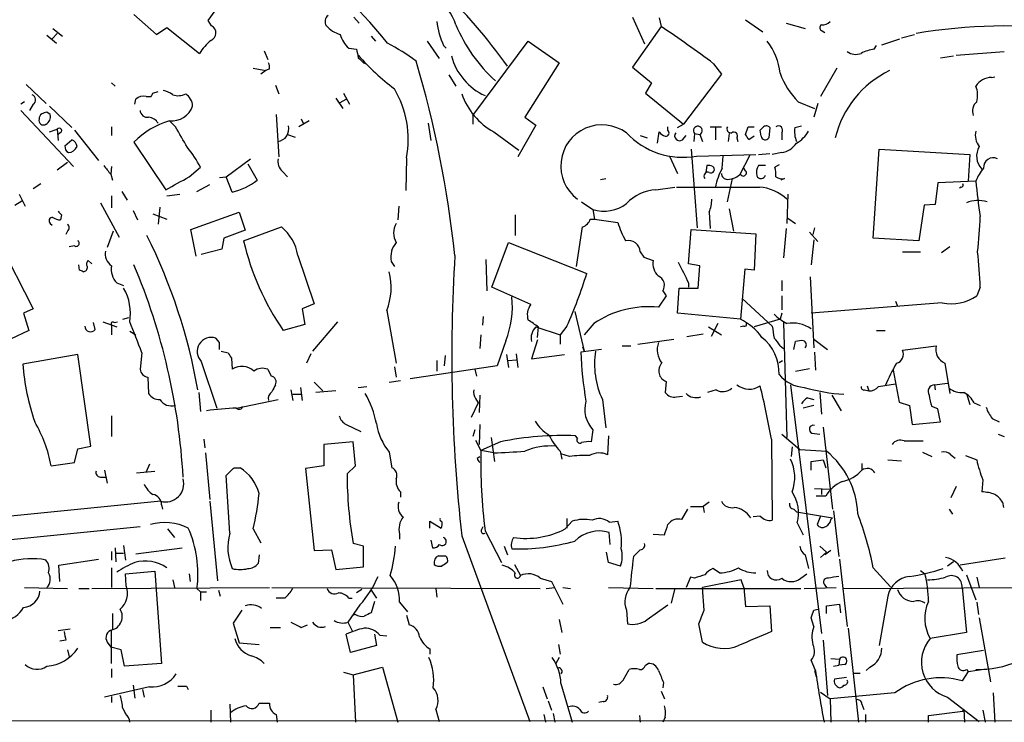
# Model space of a CAD drawing. Extents: x 6 to 974, y 13 to 900.
# Drawn here: x 672 to 769, y 88 to 157 of the extents above; entities that cross this region are included whole.
import ezdxf

# ---------------------------------------------------------------- set-up
doc = ezdxf.new("R2010")
doc.units = 0
doc.header["$MEASUREMENT"] = 0
doc.layers.add('MAIN', color=5, linetype='CONTINUOUS')

msp = doc.modelspace()

# ---------------------------------------------------------------- linework, layer by layer
at = {"layer": 'MAIN'}
for p, q in [((690.7107, 156.6333), (692.404, 159.004)), ((683.4293, 157.226), (685.6307, 155.2786)), ((691.0493, 156.1253), (690.7107, 156.6333)), ((705.0193, 156.972), (705.5273, 156.3793)), ((732.3667, 156.972), (733.552, 154.3473)), ((734.9913, 156.8873), (735.1607, 156.0406)), ((743.458, 156.718), (745.1513, 155.5326)), ((675.4707, 155.8713), (676.402, 155.1093)), ((685.6307, 155.2786), (686.6467, 155.956)), ((686.6467, 155.956), (689.864, 153.416)), ((735.1607, 156.0406), (732.3667, 152.0613)), ((747.4373, 156.3793), (749.3, 155.8713)), ((750.9933, 155.6173), (751.2473, 155.448)), ((674.878, 155.194), (675.8093, 154.432)), ((675.894, 155.3633), (675.386, 154.8553)), ((706.7127, 155.1093), (707.136, 154.6013)), ((756.8353, 154.2626), (758.6133, 154.8553)), ((758.7827, 154.94), (760.0527, 155.2786)), ((696.214, 153.67), (696.5527, 152.8233)), ((704.5113, 153.924), (705.2733, 153.8393)), ((712.216, 154.6013), (713.4013, 152.908)), ((713.8247, 154.178), (714.0787, 153.924)), ((716.7033, 147.32), (722.122, 154.6013)), ((722.122, 154.6013), (725.17, 152.4846)), ((756.0733, 153.8393), (756.3273, 154.178)), ((762.5927, 152.9926), (763.8627, 153.162)), ((764.1167, 153.2466), (768.858, 153.5853)), ((695.1133, 151.9766), (696.3833, 151.7226)), ((696.722, 151.892), (696.3833, 151.7226)), ((705.9507, 152.4846), (706.2047, 152.4)), ((725.17, 152.4846), (721.7833, 147.1506)), ((732.3667, 152.0613), (734.2293, 150.5373)), ((740.3253, 152.4), (741.0873, 151.384)), ((752.4327, 151.9766), (750.824, 149.1826)), ((696.3833, 151.7226), (695.8753, 151.384)), ((714.3327, 151.2993), (715.01, 150.1986)), ((741.0873, 151.384), (737.362, 146.4733)), ((767.588, 151.0453), (767.9267, 151.13)), ((672.846, 150.368), (674.7933, 148.5053)), ((681.228, 150.5373), (681.5667, 150.1986)), ((697.3147, 150.2833), (697.6533, 149.4366)), ((734.2293, 150.5373), (733.6367, 149.5213)), ((683.514, 148.4206), (683.5987, 148.9286)), ((684.6147, 149.1826), (685.1227, 149.1826)), ((685.292, 149.5213), (685.8, 149.6906)), ((703.2413, 149.0133), (703.9187, 147.9973)), ((703.6647, 148.59), (704.2573, 148.9286)), ((704.0033, 149.5213), (704.596, 148.4206)), ((733.6367, 149.5213), (737.362, 146.4733)), ((672.6767, 148.6746), (672.338, 148.4206)), ((673.5233, 148.4206), (673.1847, 147.828)), ((675.132, 148.2513), (677.3333, 146.1346)), ((748.6227, 148.6746), (750.2313, 147.9973)), ((750.57, 148.5053), (750.1467, 147.1506)), ((672.338, 147.828), (677.5027, 142.3246)), ((675.2167, 147.4046), (674.878, 147.6586)), ((697.3993, 147.4046), (697.6533, 143.256)), ((699.8547, 146.9813), (700.024, 146.558)), ((716.7033, 147.32), (716.7033, 146.4733)), ((721.7833, 147.1506), (722.884, 146.3886)), ((675.132, 145.7113), (675.894, 145.9653)), ((675.894, 145.9653), (675.9787, 144.8646)), ((681.228, 146.2193), (681.228, 145.3726)), ((687.4933, 146.2193), (686.9007, 146.812)), ((700.6167, 146.812), (699.6007, 146.2193)), ((712.3007, 146.558), (712.5547, 144.8646)), ((722.884, 146.3886), (721.106, 143.256)), ((735.838, 145.8806), (735.838, 146.2193)), ((736.7693, 146.1346), (737.362, 146.4733)), ((739.9867, 146.2193), (741.0873, 146.2193)), ((740.4947, 146.1346), (740.4947, 144.9493)), ((743.458, 145.4573), (743.712, 146.2193)), ((743.712, 146.2193), (744.3047, 146.2193)), ((745.8287, 146.1346), (745.744, 145.1186)), ((748.284, 146.1346), (748.9613, 146.304)), ((676.3173, 145.7113), (675.9787, 145.4573)), ((677.5873, 145.8806), (679.958, 142.9173)), ((698.5, 145.4573), (699.262, 145.2033)), ((718.7353, 145.7113), (721.1907, 143.9333)), ((733.1287, 145.3726), (733.806, 145.1186)), ((734.822, 144.6106), (734.9913, 145.7113)), ((737.2773, 144.9493), (737.616, 145.3726)), ((738.4627, 145.542), (738.378, 144.78)), ((738.4627, 145.542), (738.9707, 145.4573)), ((738.9707, 145.4573), (739.2247, 144.78)), ((741.8493, 145.542), (741.7647, 144.78)), ((742.6113, 145.1186), (742.696, 144.78)), ((744.3047, 145.288), (743.7967, 144.9493)), ((744.982, 145.288), (744.8973, 145.8806)), ((747.014, 145.6266), (747.014, 144.9493)), ((676.656, 144.3566), (677.3333, 144.9493)), ((683.4293, 144.6953), (686.562, 140.0386)), ((738.124, 144.018), (738.7167, 136.3133)), ((755.9887, 135.2973), (756.5813, 144.018)), ((756.5813, 144.018), (765.4713, 143.51)), ((692.4887, 141.3086), (694.8593, 143.0866)), ((710.184, 143.1713), (710.0993, 139.954)), ((736.0073, 143.3406), (736.7693, 141.6473)), ((738.632, 143.3406), (744.474, 143.51)), ((741.172, 142.1553), (741.2567, 143.3406)), ((743.8813, 143.4253), (742.8653, 141.478)), ((744.728, 143.51), (745.8287, 143.5946)), ((747.014, 143.6793), (746.0827, 143.51)), ((765.4713, 143.51), (765.302, 140.8853)), ((675.894, 141.986), (676.91, 142.748)), ((681.228, 142.3246), (681.1433, 141.5626)), ((688.848, 141.3086), (689.9487, 142.24)), ((694.6053, 142.5786), (695.5367, 140.97)), ((739.648, 142.4093), (739.5633, 141.732)), ((743.458, 141.9013), (743.2887, 142.1553)), ((745.4053, 142.4093), (744.728, 142.4093)), ((746.76, 142.494), (746.3367, 142.24)), ((681.1433, 141.5626), (681.3127, 140.97)), ((691.8113, 141.224), (692.4887, 141.3086)), ((693.0813, 139.7846), (692.4887, 141.3086)), ((697.992, 141.8166), (698.5, 141.3086)), ((729.234, 141.0546), (729.742, 141.1393)), ((741.68, 141.0546), (742.2727, 141.1393)), ((741.68, 138.8533), (742.188, 141.1393)), ((747.268, 141.1393), (746.9293, 140.97)), ((674.2853, 140.6313), (673.5233, 140.1233)), ((689.61, 139.8693), (690.88, 140.5466)), ((734.6527, 140.0386), (736.5153, 140.2926)), ((762.3387, 140.716), (762.0847, 138.5993)), ((766.064, 140.8853), (762.3387, 140.716)), ((764.6247, 140.2926), (764.4553, 140.208)), ((672.1687, 139.6153), (672.7613, 138.43)), ((681.228, 139.446), (681.228, 138.2606)), ((682.244, 139.8693), (682.752, 139.0226)), ((686.6467, 139.446), (687.9167, 139.6153)), ((747.6067, 139.6153), (747.522, 136.7366)), ((671.7453, 138.5146), (672.4227, 138.938)), ((680.1273, 138.7686), (681.99, 135.382)), ((685.9693, 138.3453), (685.8, 136.652)), ((709.422, 138.43), (709.3373, 137.0753)), ((727.3713, 138.8533), (728.472, 138.0913)), ((760.984, 138.5146), (760.476, 135.0433)), ((762.0847, 138.5993), (760.984, 138.5146)), ((676.3173, 137.5833), (676.2327, 137.0753)), ((683.3447, 138.0066), (683.768, 137.0753)), ((685.292, 137.668), (686.6467, 137.16)), ((689.0173, 136.144), (693.7587, 137.8373)), ((693.7587, 137.8373), (694.3513, 136.0593)), ((720.852, 137.5833), (720.852, 135.5513)), ((728.472, 138.0913), (728.6413, 137.16)), ((739.902, 137.8373), (739.9867, 136.2286)), ((741.8493, 138.176), (742.2727, 135.9746)), ((747.6067, 137.2446), (748.3687, 136.7366)), ((675.2167, 136.7366), (675.386, 136.5673)), ((694.182, 135.0433), (697.9073, 136.398)), ((726.8633, 132.5033), (727.456, 136.398)), ((728.218, 137.16), (728.6413, 137.16)), ((728.6413, 137.16), (730.9273, 136.8213)), ((750.2313, 136.3133), (750.062, 135.636)), ((676.91, 135.9746), (676.7407, 135.636)), ((681.3973, 135.9746), (680.8047, 134.366)), ((689.5253, 133.5193), (689.0173, 136.144)), ((694.3513, 136.0593), (692.2347, 135.2973)), ((737.87, 132.7573), (738.124, 136.144)), ((738.124, 136.144), (744.474, 135.7206)), ((744.474, 135.7206), (744.3047, 132.1646)), ((747.4373, 136.2286), (747.1833, 133.35)), ((749.7233, 135.89), (750.57, 134.9586)), ((670.1367, 134.9586), (673.5233, 128.3546)), ((677.5873, 134.5353), (677.0793, 134.4506)), ((692.2347, 135.2973), (692.0653, 134.1966)), ((718.566, 130.4713), (720.1747, 134.874)), ((720.1747, 134.874), (727.8793, 131.826)), ((750.1467, 135.128), (749.8927, 132.6726)), ((760.476, 135.0433), (755.9887, 135.2973)), ((763.524, 134.4506), (762.6773, 133.858)), ((692.0653, 134.1966), (690.0333, 133.6886)), ((699.516, 133.604), (701.1247, 128.8626)), ((733.1287, 133.9426), (733.4673, 133.4346)), ((733.4673, 133.4346), (734.3987, 133.096)), ((758.8673, 133.9426), (760.6453, 133.9426)), ((678.0953, 132.1646), (678.0107, 132.6726)), ((679.2807, 132.7573), (678.942, 133.096)), ((708.66, 133.0113), (708.9987, 132.5033)), ((717.9733, 133.1806), (718.058, 130.1326)), ((738.9707, 132.588), (737.87, 132.7573)), ((738.8013, 130.3866), (738.9707, 132.588)), ((743.3733, 132.2493), (742.95, 127.3386)), ((744.3047, 132.1646), (743.3733, 132.2493)), ((749.808, 131.4873), (750.1467, 124.5446)), ((681.736, 130.8946), (682.4133, 130.6406)), ((737.87, 130.8946), (737.87, 130.4713)), ((747.014, 131.1486), (747.014, 130.1326)), ((722.376, 128.778), (718.566, 130.4713)), ((735.6687, 129.6246), (734.9067, 128.524)), ((735.33, 130.1326), (735.6687, 129.6246)), ((736.7693, 127.9313), (736.9387, 130.3866)), ((736.9387, 130.3866), (738.8013, 130.3866)), ((747.014, 129.6246), (747.014, 128.27)), ((766.4873, 130.4713), (766.1487, 129.6246)), ((701.1247, 128.8626), (699.9393, 128.3546)), ((743.1193, 129.3706), (746.0827, 126.6613)), ((762.762, 128.9473), (749.8927, 127.9313)), ((758.19, 129.1166), (758.3593, 128.6086)), ((673.5233, 128.3546), (672.592, 127.9313)), ((672.592, 127.9313), (673.1, 126.238)), ((699.9393, 128.3546), (700.1933, 126.8306)), ((708.2367, 128.1853), (709.168, 123.0206)), ((717.7193, 127.5926), (717.6347, 126.746)), ((726.694, 128.1006), (727.6253, 124.206)), ((742.95, 127.3386), (736.7693, 127.9313)), ((747.014, 127.9313), (746.8447, 127.3386)), ((679.6193, 126.3226), (679.45, 127)), ((680.3813, 127.0846), (681.736, 126.5766)), ((681.228, 126.746), (681.228, 125.8146)), ((681.482, 127), (681.8207, 127.0846)), ((682.3287, 127.3386), (682.9213, 127.508)), ((700.1933, 126.8306), (698.0767, 126.238)), ((703.4107, 127.0846), (700.9553, 124.206)), ((725.932, 126.6613), (725.2547, 125.8146)), ((728.5567, 126.9153), (727.6253, 125.8146)), ((740.7487, 126.9153), (740.0713, 125.6453)), ((743.2887, 126.6613), (742.95, 126.5766)), ((746.8447, 127.3386), (744.3047, 126.5766)), ((747.1833, 127), (747.522, 115.7393)), ((673.1, 126.238), (671.322, 125.3913)), ((683.006, 126.1533), (683.5987, 125.8146)), ((717.4653, 125.8146), (717.3807, 124.46)), ((722.884, 126.5766), (725.2547, 125.8146)), ((723.0533, 125.5606), (723.138, 126.5766)), ((725.2547, 125.8146), (725.2547, 124.8833)), ((737.7007, 125.6453), (739.3093, 125.8993)), ((739.8173, 126.5766), (741.0873, 125.8146)), ((756.3273, 126.238), (757.174, 126.238)), ((691.8113, 125.0526), (691.4727, 125.476)), ((719.9207, 125.222), (719.074, 122.7666)), ((723.0533, 125.3066), (722.4607, 123.444)), ((731.3507, 124.714), (732.1973, 124.714)), ((732.8747, 124.8833), (736.4307, 125.3913)), ((746.8447, 124.714), (747.1833, 124.46)), ((748.1993, 124.3753), (748.3687, 125.1373)), ((750.1467, 125.3913), (751.5013, 124.3753)), ((758.8673, 124.2906), (762.1693, 124.714)), ((677.926, 123.8673), (672.5073, 122.936)), ((679.196, 114.8926), (677.926, 123.8673)), ((684.1913, 124.0366), (684.022, 122.428)), ((691.9807, 124.206), (692.658, 124.0366)), ((700.786, 123.952), (700.3627, 123.0206)), ((713.9093, 122.7666), (713.994, 123.7826)), ((720.0053, 123.8673), (720.1747, 122.5973)), ((720.9367, 123.952), (721.106, 122.5973)), ((722.4607, 123.444), (725.678, 123.8673)), ((729.3187, 124.3753), (727.2867, 124.1213)), ((727.456, 124.6293), (727.6253, 124.206)), ((750.2313, 124.1213), (750.316, 122.3433)), ((690.0333, 123.19), (691.5573, 118.618)), ((692.9967, 123.5286), (693.0813, 122.428)), ((719.074, 122.7666), (710.5227, 121.4966)), ((713.1473, 123.2746), (713.1473, 122.2586)), ((720.1747, 123.2746), (720.9367, 123.3593)), ((746.76, 123.1053), (747.0987, 123.2746)), ((763.016, 123.0206), (763.524, 120.0573)), ((696.5527, 122.428), (696.8913, 121.7506)), ((708.9987, 122.682), (709.168, 121.666)), ((716.8727, 122.428), (717.042, 121.7506)), ((748.3687, 122.2586), (749.7233, 122.5126)), ((757.936, 122.3433), (758.5287, 119.2106)), ((684.784, 121.666), (684.8687, 120.0573)), ((701.1247, 121.158), (701.9713, 120.3113)), ((708.4907, 121.158), (709.5913, 121.3273)), ((735.6687, 121.2426), (735.584, 120.142)), ((747.8607, 120.904), (750.9087, 96.52)), ((755.396, 120.8193), (755.5653, 120.3113)), ((756.4967, 120.7346), (758.19, 120.9886)), ((762, 120.904), (763.27, 121.0733)), ((762, 120.904), (762.0847, 120.396)), ((689.7793, 120.142), (689.9487, 118.2793)), ((698.8387, 120.396), (699.008, 119.38)), ((699.008, 119.9726), (699.8547, 119.9726)), ((699.77, 120.65), (699.9393, 119.38)), ((703.2413, 120.3113), (701.294, 120.142)), ((705.4427, 120.65), (706.2893, 120.7346)), ((717.3807, 119.888), (717.296, 118.1946)), ((740.5793, 120.396), (739.7327, 120.142)), ((750.7393, 120.142), (750.9087, 118.0253)), ((751.9247, 119.888), (752.856, 118.364)), ((755.142, 120.396), (755.5653, 120.3113)), ((765.1327, 120.0573), (765.4713, 118.9566)), ((693.5047, 118.618), (697.5687, 119.4646)), ((717.2113, 119.126), (716.534, 117.6866)), ((716.9573, 119.5493), (717.2113, 119.126)), ((729.4033, 119.4646), (729.742, 116.6706)), ((736.6847, 119.7186), (737.2773, 119.8033)), ((749.554, 119.634), (750.1467, 119.4646)), ((758.5287, 119.2106), (759.5447, 118.872)), ((765.8947, 119.126), (766.4873, 118.872)), ((750.1467, 118.872), (749.1307, 118.618)), ((759.5447, 118.872), (759.7987, 117.0093)), ((762.3387, 118.5333), (761.746, 118.7873)), ((681.228, 117.856), (681.228, 115.824)), ((704.2573, 117.0093), (705.6967, 116.332)), ((717.3807, 117.0093), (717.296, 115.062)), ((759.7987, 117.0093), (762.5927, 117.2633)), ((767.6727, 117.602), (768.35, 117.2633)), ((716.8727, 116.5013), (716.7033, 115.824)), ((728.472, 116.5013), (728.3027, 115.316)), ((747.014, 116.078), (748.792, 114.554)), ((749.9773, 116.1626), (750.7393, 116.078)), ((751.078, 116.7553), (752.0093, 108.712)), ((768.2653, 116.078), (768.858, 115.824)), ((690.2873, 115.57), (690.372, 114.7233)), ((704.9347, 115.316), (702.056, 115.062)), ((702.056, 115.062), (702.056, 112.9453)), ((705.1887, 112.9453), (704.9347, 115.316)), ((716.9573, 115.4853), (717.4653, 114.4693)), ((719.4127, 115.316), (717.4653, 114.4693)), ((718.4813, 115.7393), (718.82, 113.3686)), ((726.948, 115.6546), (726.7787, 115.9086)), ((729.996, 115.9086), (729.9113, 114.046)), ((745.998, 115.57), (746.0827, 107.6113)), ((759.0367, 115.4006), (760.8993, 115.4006)), ((677.5873, 113.284), (677.926, 114.6386)), ((677.926, 114.6386), (679.196, 114.8926)), ((690.4567, 114.2153), (690.88, 109.6433)), ((708.4907, 114.3), (708.7447, 112.776)), ((718.7353, 114.2153), (717.4653, 114.4693)), ((725.2547, 114.3846), (725.424, 113.6226)), ((726.186, 113.8766), (725.3393, 114.1306)), ((748.03, 114.808), (747.9453, 113.8766)), ((748.792, 114.554), (751.4167, 114.3846)), ((760.8147, 114.3), (761.746, 113.8766)), ((763.6087, 114.046), (764.032, 113.7073)), ((675.3013, 112.9453), (677.5873, 113.284)), ((684.9533, 113.1146), (684.6147, 112.3526)), ((717.1267, 113.7073), (717.3807, 113.8766)), ((749.8927, 113.3686), (751.078, 113.538)), ((749.8927, 112.522), (749.8927, 113.3686)), ((751.078, 113.538), (751.332, 112.776)), ((754.888, 113.1993), (754.888, 112.522)), ((757.428, 113.538), (758.7827, 113.4533)), ((765.048, 113.9613), (766.1487, 113.538)), ((680.5507, 112.522), (680.8047, 111.252)), ((683.6833, 112.268), (685.4613, 112.4373)), ((693.2507, 112.776), (693.8433, 112.776)), ((702.056, 112.9453), (700.278, 112.6913)), ((700.278, 112.6913), (701.1247, 104.648)), ((704.342, 112.1833), (705.1887, 112.9453)), ((680.1273, 111.8446), (680.6353, 111.8446)), ((692.8273, 106.3413), (692.4887, 112.014)), ((766.7413, 111.5906), (766.6567, 110.4053)), ((709.5913, 110.4053), (709.5913, 109.8973)), ((750.2313, 110.744), (751.7553, 110.6593)), ((750.9087, 110.744), (750.9087, 110.1513)), ((764.1167, 110.9133), (763.6087, 109.8126)), ((686.054, 109.474), (637.794, 104.7326)), ((690.88, 109.474), (691.642, 101.6846)), ((739.902, 109.3893), (739.3093, 108.966)), ((751.332, 109.982), (750.4007, 109.982)), ((768.6887, 109.3893), (768.7733, 108.8813)), ((686.1387, 109.1353), (686.2233, 108.712)), ((737.1927, 107.696), (737.7853, 108.712)), ((738.0393, 108.966), (739.3093, 108.966)), ((739.3093, 108.966), (739.394, 108.3733)), ((748.1993, 108.712), (748.4533, 108.458)), ((748.4533, 108.458), (752.0093, 107.8653)), ((752.094, 108.5426), (752.602, 104.0553)), ((763.4393, 108.712), (763.778, 108.204)), ((712.47, 106.8493), (712.47, 107.5266)), ((712.47, 107.5266), (713.5707, 106.8493)), ((725.7627, 106.7646), (726.44, 107.5266)), ((725.932, 107.7806), (725.932, 106.8493)), ((730.0807, 107.442), (730.9273, 107.5266)), ((744.8973, 108.0346), (744.22, 107.95)), ((748.538, 107.3573), (749.1307, 106.172)), ((750.824, 108.0346), (750.4853, 107.188)), ((751.84, 107.696), (752.0093, 107.8653)), ((643.4667, 102.87), (684.022, 107.0186)), ((686.7313, 106.7646), (687.4087, 105.918)), ((695.1133, 106.7646), (695.8753, 105.41)), ((717.55, 106.68), (717.7193, 107.0186)), ((717.8887, 106.5953), (719.4973, 103.4626)), ((730.1653, 105.2406), (730.0807, 106.426)), ((709.5067, 106.2566), (709.5067, 105.7486)), ((712.5547, 105.664), (712.724, 104.902)), ((715.6027, 106.0873), (722.2913, 87.884)), ((734.3987, 106.2566), (735.4993, 106.172)), ((681.228, 104.5633), (681.228, 103.7166)), ((681.5667, 104.902), (681.6513, 103.5473)), ((681.6513, 104.394), (682.4133, 104.394)), ((682.4133, 105.156), (682.5827, 103.7166)), ((683.5987, 104.3093), (688.1707, 104.902)), ((701.1247, 104.648), (702.818, 104.7326)), ((702.818, 104.7326), (703.2413, 102.7853)), ((705.9507, 105.0713), (704.9347, 105.3253)), ((705.9507, 103.0393), (705.9507, 105.0713)), ((719.7513, 105.0713), (720.09, 104.2246)), ((729.996, 103.4626), (729.8267, 104.4786)), ((733.1287, 104.7326), (732.4513, 104.0553)), ((750.7393, 105.0713), (751.4167, 104.4786)), ((751.4167, 104.4786), (750.824, 103.9706)), ((751.84, 104.648), (751.2473, 104.2246)), ((676.0633, 103.2086), (679.958, 103.8013)), ((695.706, 104.2246), (695.6213, 103.378)), ((731.1813, 103.124), (729.996, 103.4626)), ((749.3, 104.2246), (749.6387, 102.87)), ((752.6867, 103.8013), (753.4487, 97.1973)), ((763.8627, 103.5473), (763.27, 103.124)), ((768.9427, 103.886), (764.54, 103.2086)), ((676.148, 101.6), (676.0633, 103.2086)), ((681.228, 102.9546), (681.228, 101.0073)), ((682.5827, 102.362), (685.4613, 102.616)), ((685.4613, 102.616), (686.1387, 93.5566)), ((703.2413, 102.7853), (705.9507, 103.0393)), ((720.7673, 103.2933), (721.36, 102.1926)), ((740.918, 102.4466), (740.2407, 102.87)), ((755.9887, 102.9546), (757.682, 101.092)), ((760.6453, 102.7006), (761.0687, 102.362)), ((682.6673, 101.1766), (682.5827, 102.362)), ((687.2393, 101.7693), (687.4087, 101.0073)), ((688.848, 102.362), (688.9327, 101.6)), ((723.3073, 101.9386), (724.408, 101.6)), ((724.408, 101.6), (725.5087, 99.3986)), ((738.0393, 102.0233), (737.616, 101.0073)), ((738.4627, 101.9386), (738.0393, 102.0233)), ((743.0347, 101.7693), (739.2247, 101.0073)), ((743.2887, 101.0073), (743.0347, 101.7693)), ((748.8767, 101.9386), (749.4693, 102.362)), ((765.1327, 102.2773), (766.064, 99.822)), ((766.1487, 102.0233), (766.4027, 101.0073)), ((672.6767, 101.0073), (676.91, 100.9226)), ((678.0107, 100.9226), (679.0267, 100.9226)), ((679.2807, 100.9226), (696.722, 101.0073)), ((689.61, 100.9226), (689.9487, 100.584)), ((689.9487, 100.584), (689.9487, 99.7373)), ((689.9487, 100.584), (690.5413, 100.584)), ((691.7267, 100.7533), (691.896, 100.1606)), ((696.976, 101.0073), (723.3073, 100.9226)), ((705.7813, 100.838), (705.2733, 100.4993)), ((706.7127, 100.7533), (707.2207, 99.9913)), ((713.0627, 100.9226), (713.1473, 100.076)), ((723.9, 100.9226), (724.7467, 101.0073)), ((725.5087, 101.0073), (726.2707, 100.9226)), ((729.996, 101.0073), (734.3987, 100.9226)), ((734.6527, 100.9226), (748.8767, 100.9226)), ((736.1767, 99.4833), (736.5153, 100.838)), ((739.394, 98.806), (739.2247, 101.0073)), ((743.2887, 101.0073), (743.458, 99.1446)), ((749.2153, 100.9226), (752.348, 101.0073)), ((751.2473, 101.2613), (751.4167, 101.0073)), ((753.0253, 100.9226), (770.8053, 101.0073)), ((764.7093, 101.0073), (765.1327, 96.6046)), ((698.246, 99.9913), (697.3993, 99.9913)), ((704.5113, 99.9913), (704.85, 99.9913)), ((707.0513, 99.6526), (706.7127, 98.552)), ((709.5067, 99.568), (710.2687, 98.6366)), ((757.428, 100.1606), (756.5813, 95.3346)), ((766.1487, 99.568), (766.318, 98.3826)), ((694.0127, 98.806), (693.166, 97.536)), ((705.612, 99.314), (704.4267, 97.6206)), ((731.774, 98.806), (731.8587, 97.4513)), ((733.806, 97.8746), (735.838, 99.314)), ((743.458, 99.1446), (745.8287, 99.2293)), ((745.8287, 99.2293), (745.998, 96.6893)), ((750.1467, 98.806), (750.57, 98.8906)), ((751.4167, 99.2293), (752.6867, 99.3986)), ((751.4167, 98.4673), (751.4167, 99.2293)), ((752.6867, 99.3986), (752.7713, 98.552)), ((681.3127, 98.4673), (681.3127, 96.8586)), ((704.4267, 97.6206), (704.85, 96.774)), ((705.1887, 98.3826), (704.9347, 98.298)), ((710.184, 98.298), (710.438, 97.3666)), ((725.17, 97.8746), (725.424, 96.6046)), ((750.1467, 97.1973), (749.8927, 98.044)), ((766.4027, 98.044), (767.5033, 91.7786)), ((677.164, 96.9433), (675.9787, 96.774)), ((681.228, 93.5566), (681.228, 96.8586)), ((693.166, 97.536), (693.7587, 95.5886)), ((696.8067, 97.1126), (697.8227, 97.1126)), ((699.8547, 97.1126), (700.4473, 97.3666)), ((739.2247, 95.6733), (738.886, 97.4513)), ((753.5333, 97.028), (754.5493, 87.7993)), ((676.7407, 95.8426), (676.148, 95.758)), ((704.6807, 94.6573), (704.2573, 96.4353)), ((707.0513, 96.4353), (707.2207, 95.3346)), ((707.5593, 96.3506), (708.2367, 96.266)), ((751.078, 95.8426), (751.5013, 90.424)), ((765.1327, 96.6046), (761.5767, 96.012)), ((676.91, 94.9113), (677.0793, 94.234)), ((680.8047, 95.6733), (681.1433, 95.1653)), ((682.1593, 94.9113), (681.1433, 95.1653)), ((682.498, 93.3026), (682.1593, 94.9113)), ((693.7587, 95.5886), (695.706, 95.4193)), ((707.2207, 95.3346), (704.6807, 94.6573)), ((712.47, 94.996), (712.47, 94.488)), ((725.0853, 95.4193), (725.2547, 94.488)), ((766.826, 94.8266), (764.2013, 94.4033)), ((725.17, 94.1493), (724.8313, 93.5566)), ((750.316, 92.8793), (749.8927, 93.8953)), ((751.84, 94.0646), (752.6867, 93.98)), ((752.6867, 93.98), (752.602, 93.3873)), ((681.228, 93.0486), (681.228, 92.202)), ((686.1387, 93.5566), (682.498, 93.3026)), ((704.9347, 92.456), (707.8133, 93.218)), ((707.8133, 93.218), (709.3373, 87.7993)), ((731.4353, 91.948), (732.028, 92.964)), ((733.6367, 93.3873), (733.8907, 93.5566)), ((750.2313, 92.8793), (750.4007, 92.2866)), ((752.094, 93.3026), (752.602, 93.3873)), ((753.1947, 93.472), (752.602, 93.3873)), ((755.65, 93.218), (755.3113, 92.8793)), ((765.302, 92.7946), (764.7093, 91.8633)), ((765.1327, 92.964), (765.302, 92.7946)), ((765.302, 92.7946), (767.08, 93.0486)), ((704.0033, 92.71), (704.9347, 92.456)), ((704.9347, 92.456), (705.1887, 87.7993)), ((753.364, 92.202), (752.1787, 92.0326)), ((754.0413, 92.6253), (754.7187, 92.6253)), ((684.9533, 91.2706), (680.5507, 90.2546)), ((683.3447, 91.44), (683.514, 90.17)), ((684.276, 91.0166), (684.4453, 90.2546)), ((688.594, 91.3553), (688.7633, 91.0166)), ((723.5613, 91.2706), (723.9847, 90.0853)), ((725.3393, 91.6093), (726.44, 87.7993)), ((735.4147, 91.694), (735.33, 91.186)), ((681.228, 90.3393), (681.228, 89.7466)), ((724.0693, 89.916), (724.408, 88.9846)), ((735.1607, 90.8473), (735.4993, 90.0853)), ((750.824, 90.7626), (751.7553, 90.0853)), ((758.1053, 90.678), (751.7553, 90.0853)), ((751.7553, 90.0853), (751.84, 87.7993)), ((763.27, 90.2546), (766.4027, 87.884)), ((767.7573, 90.678), (767.9267, 87.7993)), ((682.3287, 89.154), (682.5827, 88.646)), ((690.9647, 88.9846), (690.9647, 87.7993)), ((692.8273, 89.5773), (692.912, 87.7993)), ((695.706, 89.662), (696.722, 89.662)), ((713.0627, 89.0693), (713.4013, 87.884)), ((729.488, 89.8313), (729.0647, 89.7466)), ((754.888, 89.5773), (755.0573, 89.0693)), ((764.794, 88.9), (764.8787, 89.0693)), ((764.8787, 89.0693), (764.9633, 87.7993)), ((766.7413, 88.9846), (766.9953, 87.7993)), ((810.6833, 87.884), (322.072, 88.0533)), ((697.3993, 88.5613), (697.484, 87.7993)), ((723.646, 88.5613), (723.8153, 87.7993)), ((724.5773, 88.646), (724.7467, 87.7993)), ((733.044, 88.4766), (733.1287, 87.7993)), ((735.584, 88.3073), (735.33, 87.7993)), ((755.2267, 88.5613), (755.2267, 87.7993)), ((761.4073, 88.4766), (764.794, 88.9)), ((761.4073, 87.7993), (761.4073, 88.4766))]:
    msp.add_line(p, q, dxfattribs=at)
for centre, radius, start, end in [((643.7173, 100.4422), 84.1937, 39.885628, 49.634753), ((678.267, 122.5933), 51.2106, 35.245547, 46.679809), ((710.5371, 154.926), 4.6536, 16.016765, 57.130876), ((702.9207, 156.5456), 0.7414, 126.537595, 214.536784), ((690.6855, 155.4245), 0.7895, 290.709783, 62.565226), ((704.4036, 157.968), 2.789, 221.352897, 254.637317), ((720.3982, 157.3385), 7.2938, 186.217182, 205.677973), ((730.0069, 162.6934), 16.3383, 203.379601, 227.194078), ((689.01, 85.0871), 84.6421, 52.680286, 56.958581), ((751.0555, 155.9286), 0.3174, 117.550028, 258.700686), ((751.0055, 157.1958), 0.9905, 264.391856, 319.200438), ((768.9924, 103.7686), 52.3348, 82.898965, 99.647291), ((694.8587, 150.1991), 5.941, 130.953398, 147.215925), ((706.3551, 156.0182), 2.7902, 195.371103, 228.638287), ((917.0569, 195.7707), 215.8947, 191.19925, 191.428407), ((697.1415, 133.7794), 23.4844, 53.485623, 61.572142), ((740.8971, 150.8812), 5.9765, 5.640385, 38.495265), ((756.7517, 149.6871), 4.2073, 99.279185, 117.587668), ((722.0418, 167.5568), 21.916, 220.764855, 233.477393), ((832.6966, 279.7385), 179.6053, 224.885409, 225.114592), ((720.3696, 154.7178), 5.9885, 195.058006, 245.526431), ((754.2754, 154.696), 1.3846, 233.339491, 292.412322), ((695.7921, 152.0614), 0.9452, 349.675635, 26.597581), ((610.1656, 122.5581), 105.3404, 6.019047, 16.600775), ((754.2546, 154.2213), 7.9047, 200.379503, 224.563317), ((761.8665, 142.8183), 9.8748, 115.615563, 166.529475), ((767.5669, 149.2883), 1.7571, 89.311962, 148.796893), ((700.3982, 144.9492), 9.946, 349.702728, 30.149164), ((763.8203, 149.3095), 2.4134, 344.747588, 21.616695), ((673.2659, 148.8668), 0.5151, 299.979416, 70.39706), ((684.3522, 148.0735), 1.1397, 76.684351, 131.38597), ((600.5424, 191.6719), 94.6529, 333.327125, 333.556335), ((685.8219, 147.4697), 2.3563, 53.019707, 78.094435), ((687.7728, 150.9183), 1.6547, 251.19056, 296.430325), ((687.6626, 148.1665), 1.5265, 3.184619, 56.310974), ((722.1355, 151.7503), 6.9304, 199.502449, 240.618738), ((687.1611, 148.9334), 2.1374, 263.002, 341.389576), ((766.9954, 147.7433), 1.2587, 132.275832, 199.651375), ((674.5393, 146.8402), 0.4462, 161.565051, 304.694342), ((674.666, 147.0238), 0.5516, 122.451277, 184.418621), ((716.9515, 20.5666), 133.8752, 108.317001, 108.54617), ((674.384, 147.2213), 0.8527, 298.687149, 12.414375), ((684.7559, 147.8775), 0.7356, 183.858635, 278.820778), ((684.7417, 145.9228), 1.2344, 30.972514, 84.094496), ((676.1057, 145.8384), 0.2468, 329.008378, 149.06013), ((689.3007, 138.9711), 8.2, 107.018685, 135.727301), ((180.086, -151.1467), 588.123, 30.1432483, 30.3724311), ((697.4115, 145.9854), 1.2156, 277.430189, 15.193115), ((729.3609, 142.367), 4.0378, 53.487403, 233.490529), ((738.7732, 145.8383), 0.4292, 297.400991, 223.65944), ((742.0206, 146.015), 0.3972, 149.043666, 282.020186), ((660.4167, 230.6999), 119.7133, 314.885375, 315.114625), ((745.49, 145.8806), 0.4234, 36.867191, 126.867191), ((746.6753, 145.8806), 0.4234, 323.132809, 126.867191), ((751.0789, 145.796), 2.8153, 173.092324, 201.154403), ((737.2924, 150.7519), 7.5314, 222.884877, 280.245648), ((735.922, 146.3879), 1.1506, 216.016391, 252.917772), ((735.6123, 145.6266), 0.3398, 265.222355, 48.376263), ((736.981, 145.3303), 0.4827, 142.12814, 307.87186), ((742.315, 145.3303), 0.3642, 324.455006, 125.544994), ((616.6389, 60.536), 152.6261, 33.578069, 33.807272), ((745.3983, 145.3621), 0.4228, 190.092753, 324.840361), ((747.0146, 147.2347), 2.9926, 298.73438, 331.26562), ((767.7567, 145.3726), 1.7448, 165.956589, 219.105964), ((677.3333, 144.272), 0.6826, 172.88019, 240.261365), ((676.9032, 144.7109), 1.0357, 275.068709, 334.92696), ((677.0312, 144.1935), 0.8139, 5.534773, 68.212969), ((679.6641, 136.9204), 11.5789, 27.349785, 38.873177), ((746.6472, 145.824), 2.1759, 279.705184, 326.105439), ((767.9395, 143.334), 1.8004, 148.601812, 224.563461), ((699.0076, 142.8607), 1.4565, 171.077682, 225.792749), ((767.7638, 142.2421), 0.9418, 63.726064, 185.288062), ((892.4825, 311.3132), 271.0711, 218.542738, 218.771917), ((739.8175, 141.479), 0.9456, 63.413271, 100.325982), ((740.0618, 142.0337), 0.3414, 242.091387, 58.408984), ((746.6057, 139.125), 6.2215, 150.852191, 169.183134), ((745.9131, 141.6897), 1.3865, 148.733619, 192.344134), ((743.5817, 141.5202), 2.8475, 355.738336, 14.642376), ((770.4678, 139.1066), 4.7494, 140.065919, 158.00616), ((370.2168, 712.1524), 653.7496, 298.9400068, 299.1691981), ((739.7496, 141.3933), 0.3714, 65.774365, 223.155907), ((741.6661, 141.6334), 0.579, 178.624295, 271.375705), ((741.7824, 142.7669), 1.6774, 283.993164, 314.113543), ((743.2322, 141.6896), 0.3095, 204.229434, 43.154078), ((744.9671, 141.585), 0.4512, 205.14502, 346.27799), ((747.0562, 142.2822), 1.1623, 236.890992, 280.498837), ((691.1055, 147.013), 7.4936, 285.28771, 306.251783), ((740.7487, 2172.2908), 2032.0023, 269.8854085, 270.1145916), ((744.5462, 135.9945), 4.3064, 46.288999, 86.451967), ((764.6247, 140.5043), 0.2116, 270, 36.875312), ((822.9914, 146.0657), 57.1626, 185.199602, 188.705308), ((734.9319, 135.7092), 4.3384, 93.689855, 136.710134), ((729.5335, 141.6717), 3.7344, 253.486213, 306.866522), ((735.939, 139.2903), 4.221, 339.864971, 357.515164), ((766.2738, 135.8105), 3.1706, 73.680521, 111.094339), ((675.4244, 136.9983), 0.3342, 82.037181, 231.562485), ((676.3176, 138.5999), 1.527, 236.315136, 266.812677), ((760.8104, 222.3901), 119.7133, 224.876948, 225.106165), ((727.8577, 138.4955), 38.6447, 353.234027, 358.396328), ((676.6558, 136.3133), 0.4235, 306.888839, 53.111161), ((694.95, 132.8351), 4.6303, 9.558748, 50.306441), ((710.7483, 135.8053), 1.8343, 149.488369, 210.511631), ((727.1175, 137.4985), 1.1514, 287.097241, 342.902759), ((739.0158, 139.2355), 8.4411, 196.618951, 209.778053), ((635.5183, 110.9396), 54.9955, 9.901134, 26.584806), ((677.7567, 134.7893), 0.3053, 236.299523, 56.315138), ((719.5434, 140.997), 26.0509, 193.211215, 214.50969), ((710.9436, 133.3891), 2.3147, 140.094911, 189.393955), ((731.9373, 133.8761), 1.1933, 3.194746, 101.99549), ((681.9636, 133.7326), 1.3606, 167.490833, 237.272364), ((874.6806, 123.7701), 160.0577, 176.477545, 186.342852), ((727.8563, 129.3896), 38.6461, 1.60391, 6.765875), ((678.4281, 132.4306), 0.4353, 270.776532, 9.613789), ((679.1692, 132.7611), 0.4047, 124.153419, 219.575331), ((683.1264, 132.2346), 1.931, 169.454711, 223.942507), ((625.4764, 108.2714), 62.8805, 3.257601, 22.833636), ((735.9539, 132.7677), 1.5895, 168.079967, 228.787964), ((1245.3816, 385.9204), 567.9843, 206.450464, 206.679638), ((635.9347, 47.395), 94.6752, 63.327151, 63.556306), ((702.4196, 130.4866), 6.2558, 338.415778, 13.955608), ((679.808, 147.0014), 50.4097, 336.203128, 342.479862), ((734.5185, 130.6759), 0.9766, 326.197655, 66.577229), ((678.2284, 127.9312), 4.852, 349.951387, 30.401362), ((711.7686, 128.5405), 8.8016, 337.850088, 6.520485), ((763.651, 133.3078), 4.4502, 258.476707, 304.142497), ((723.6752, 127.7783), 1.6393, 142.422671, 198.652685), ((733.9952, 118.7849), 9.7817, 84.65316, 123.778932), ((749.9662, 131.58), 5.2663, 225.147709, 242.346452), ((679.1718, 126.6735), 0.5686, 181.229378, 321.898797), ((681.355, 126.873), 0.1796, 45, 225), ((643.1074, 109.8144), 43.4759, 19.094551, 23.405484), ((553.28, -127.0847), 305.2799, 56.192738, 56.421921), ((740.6332, 122.4315), 5.4265, 35.213889, 64.726495), ((743.3733, 126.8307), 0.1894, 243.462013, 26.537987), ((1042.4641, 168.3896), 299.3045, 188.014144, 188.243348), ((748.0724, 123.698), 3.264, 56.103993, 99.707905), ((723.8234, 125.5184), 1.415, 131.59655, 195.624466), ((691.0152, 124.1679), 1.3858, 70.723027, 224.883058), ((522.5113, 124.714), 169.3003, 359.885375, 0.114591), ((736.9206, 124.344), 2.1349, 160.615344, 218.306904), ((742.234, 122.029), 4.5273, 358.620408, 51.266864), ((745.0219, 123.9077), 1.9932, 23.861793, 51.891048), ((748.9193, 123.6538), 1.5824, 82.322568, 110.362373), ((749.0363, 124.8385), 0.3949, 311.89985, 76.171349), ((763.5992, 124.3706), 1.4706, 166.49578, 246.635656), ((819.8388, 208.4652), 152.6537, 213.578079, 213.807241), ((760.9626, 125.2264), 33.694, 181.87953, 190.1385), ((736.9739, 122.9651), 8.3407, 171.443997, 204.814914), ((758.0268, 123.9095), 0.9228, 285.582937, 24.390518), ((695.469, 124.774), 23.0351, 184.576559, 199.029441), ((736.0127, 122.2639), 1.0777, 135.402241, 251.385157), ((773.7044, 113.9296), 17.9087, 149.493902, 157.37413), ((684.911, 122.555), 0.898, 188.130102, 261.869898), ((694.0304, 120.9786), 1.7325, 47.62932, 123.217689), ((696.0368, 121.0522), 1.4693, 69.444868, 124.810572), ((749.4541, 124.1201), 3.4783, 219.236325, 266.063314), ((696.8209, 121.1862), 0.5688, 330.25262, 82.889977), ((866.5052, 35.8854), 189.3504, 153.320371, 153.54954), ((743.8101, 122.3681), 1.8923, 230.689502, 305.067428), ((644.8798, 97.1071), 102.7899, 10.347498, 13.337465), ((762.0094, 120.2643), 0.6398, 90.841866, 216.028032), ((685.9128, 120.6779), 1.2146, 210.726721, 272.666179), ((697.3714, 119.5774), 0.7601, 121.34381, 195.050853), ((697.9823, 115.3485), 9.4019, 10.699319, 30.055398), ((717.7191, 120.1419), 0.9651, 164.735509, 217.879149), ((736.4519, 120.7559), 1.0631, 215.27328, 282.64923), ((738.6018, 121.019), 1.3772, 224.29101, 289.225648), ((741.2146, 121.6211), 1.38, 242.590104, 310.088372), ((754.3777, 138.796), 18.866, 254.119348, 266.147118), ((755.0996, 120.6923), 0.2993, 171.875312, 278.143638), ((755.6521, 121.3567), 1.049, 265.253595, 323.626063), ((764.6474, 120.0365), 3.1589, 182.694476, 203.294332), ((764.7335, 122.307), 2.1699, 233.385173, 273.836909), ((763.9038, 118.1511), 2.2168, 26.089977, 63.910023), ((687.1435, 120.2282), 1.4007, 213.036558, 284.462883), ((730.5778, 118.4909), 2.897, 163.879108, 223.374766), ((750.2734, 118.3219), 1.4964, 118.735138, 151.264862), ((694.4715, 89.9244), 28.7099, 91.92979, 97.868134), ((693.7587, 118.8508), 0.3445, 222.506361, 349.378301), ((444.9753, 54.4002), 323.7786, 11.195341, 11.424531), ((770.347, 119.7521), 3.4314, 197.809238, 218.798798), ((662.293, 110.5579), 13.2256, 10.399703, 30.464403), ((704.8358, 118.1663), 1.2936, 193.879402, 243.434949), ((712.992, 118.0317), 5.847, 189.228568, 219.659654), ((726.1443, 119.3383), 3.8923, 210.752962, 239.247038), ((731.3411, 119.7299), 8.1004, 207.470089, 221.290791), ((750.1224, 116.5376), 0.402, 74.283645, 248.846885), ((725.5945, 84.5526), 31.3784, 87.837178, 101.362072), ((727.2019, 115.4852), 0.3052, 146.289107, 303.710893), ((728.049, 112.9419), 2.3876, 83.900432, 106.489619), ((758.6556, 114.4904), 0.9867, 67.280979, 144.59935), ((777.7373, 113.7619), 60.2762, 179.327562, 186.828398), ((706.3946, 363.913), 250.0025, 272.829402, 273.529026), ((724.3755, 108.2295), 6.6787, 86.086687, 112.838232), ((729.1054, 112.259), 1.9603, 65.725611, 119.728568), ((746.1404, 107.9365), 8.3317, 2.422045, 50.707496), ((762.9312, 113.3963), 0.9387, 43.800038, 105.69303), ((717.6769, 113.7496), 0.5518, 184.396316, 237.536771), ((727.6672, 102.2498), 11.7208, 87.720917, 97.260107), ((744.3417, 111.8243), 3.9519, 338.956764, 27.068207), ((779.0995, 116.4151), 13.2665, 192.525201, 201.325105), ((680.1461, 112.3055), 0.4613, 163.399492, 267.664214), ((502.3447, 302.92), 269.4436, 314.885424, 315.114576), ((691.6183, 109.1913), 4.2191, 14.336298, 58.172394), ((747.4368, 112.4531), 43.0956, 180.358702, 189.520177), ((708.4059, 112.014), 0.8339, 336.038209, 66.02914), ((752.1817, 115.0369), 3.6944, 281.85559, 317.099422), ((755.4101, 111.8304), 0.8665, 30.332114, 127.049744), ((686.2305, 111.7942), 1.8921, 199.349497, 240.263006), ((686.5198, 111.2095), 1.7969, 254.976156, 15.023844), ((710.6077, 111.4496), 1.4573, 171.090328, 225.775685), ((754.2415, 108.3487), 3.3366, 112.945604, 150.691543), ((671.3603, 112.6064), 24.4608, 346.182931, 354.43897), ((744.9289, 108.3221), 3.7358, 345.033413, 33.891691), ((766.4737, 106.1883), 4.221, 69.864971, 87.515164), ((685.1033, 109.1332), 1.0354, 0.116207, 79.499656), ((710.641, 108.9659), 1.2904, 160.846154, 231.930306), ((742.0928, 109.9715), 1.1218, 206.325226, 283.637373), ((748.2181, 109.1729), 0.4613, 163.411395, 267.664214), ((766.613, 108.0756), 2.4565, 32.329512, 57.670488), ((741.9965, 106.5284), 2.3804, 34.168728, 81.28202), ((724.3616, 96.803), 32.2198, 11.006833, 20.883959), ((686.4575, 102.144), 5.2399, 63.893153, 105.717848), ((711.3691, 106.7648), 1.9305, 142.124496, 195.262928), ((713.6342, 107.696), 0.1707, 150.280106, 277.100038), ((712.7854, 107.2913), 0.9011, 330.627354, 15.135785), ((727.5755, 103.8472), 3.8506, 77.829483, 107.150754), ((729.1042, 106.2281), 1.5579, 51.185688, 117.397297), ((725.003, 105.4102), 6.291, 354.592092, 19.658786), ((736.871, 106.4935), 1.2448, 75.022626, 146.086521), ((745.8711, 108.8902), 1.2963, 221.303181, 279.394745), ((751.0296, 107.7746), 0.8142, 291.80141, 354.460259), ((678.7552, 102.3957), 10.9543, 352.27163, 23.989043), ((697.8632, 104.9648), 5.2206, 164.712347, 203.656714), ((717.7617, 106.553), 0.2469, 149.040224, 300.959776), ((721.8691, 114.4636), 8.6276, 262.096053, 296.827002), ((729.1072, 103.1235), 3.443, 73.575712, 134.498719), ((481.6612, 191.3575), 267.7505, 341.448768, 341.677944), ((750.9895, 107.5076), 0.597, 212.369607, 305.007745), ((713.6807, 105.537), 0.4073, 226.691117, 69.295776), ((721.7553, 105.1895), 1.2966, 145.816016, 196.682314), ((721.1758, 124.8912), 20.0848, 268.10975, 285.946807), ((696.2672, 105.8488), 12.8397, 343.455611, 356.528356), ((712.8086, 105.5795), 0.6828, 262.88227, 330.239505), ((728.5755, 104.1031), 2.7837, 339.406856, 14.86645), ((733.1099, 105.1935), 0.4613, 272.335786, 16.600508), ((749.893, 105.1561), 1.1043, 184.404277, 237.518859), ((673.3698, 96.1863), 7.6637, 79.295335, 106.156434), ((673.6503, 102.8276), 1.448, 344.744881, 37.874984), ((686.6992, 95.2186), 8.8379, 111.124829, 124.165117), ((684.5704, 100.0639), 3.5591, 54.311487, 107.266537), ((713.6129, 103.4627), 0.7393, 113.620945, 193.246733), ((713.6554, 273.4899), 169.3502, 269.885409, 270.114558), ((798.5592, -23.7066), 152.6259, 123.57026, 123.799443), ((713.7398, 103.7166), 0.4938, 329.046192, 59.020326), ((1494.2869, 17.8808), 766.6939, 173.5464588, 173.7756401), ((762.5928, 101.6), 2.4244, 24.776461, 77.907224), ((674.0333, 101.8363), 1.1835, 315.537442, 31.042632), ((693.8433, 106.2148), 3.4305, 257.166122, 282.833878), ((694.5071, 104.3365), 1.4697, 273.83093, 319.295957), ((713.4436, 103.9705), 0.8726, 230.902319, 284.041021), ((719.0653, 100.9081), 2.3578, 40.731237, 77.34125), ((721.0637, 102.2349), 0.2994, 135, 351.875312), ((741.0457, 101.0488), 1.9912, 113.846208, 141.904188), ((740.6874, 106.9613), 4.5206, 272.923989, 297.584813), ((744.4528, 105.452), 3.0055, 236.196255, 270.404156), ((746.4783, 102.667), 0.9042, 177.870461, 306.332532), ((756.6042, 122.3857), 20.4898, 278.251033, 287.73795), ((697.6545, 106.3406), 10.6158, 318.55498, 336.502553), ((705.8162, 99.7359), 3.6943, 357.395114, 41.681838), ((722.1341, 100.536), 1.8285, 50.089318, 115.045856), ((823.6431, -151.8843), 267.7345, 108.322042, 108.551232), ((747.9454, 103.0395), 1.442, 229.767608, 310.229359), ((751.4907, 101.5629), 0.3876, 75.766569, 231.095458), ((794.444, -151.9765), 257.5067, 99.351396, 99.580579), ((759.7846, 99.7232), 2.3968, 95.744369, 169.485192), ((750.2769, 99.6375), 11.1304, 0.07773, 14.168834), ((761.0267, 110.1914), 8.4273, 272.012868, 284.247146), ((763.6623, 101.131), 1.0543, 353.261907, 122.185685), ((672.4529, 100.8078), 1.7533, 274.550338, 355.446405), ((680.7381, 100.4569), 2.0591, 310.47574, 20.458342), ((696.2991, 102.3617), 3.0674, 309.397568, 332.020577), ((703.1144, 101.1513), 0.7552, 197.628763, 300.293577), ((733.7137, 99.6343), 2.1091, 139.383973, 203.123684), ((760.0028, 101.3841), 1.7319, 198.380547, 268.848614), ((703.3965, 99.0318), 1.4708, 40.718332, 86.148352), ((760.3491, 98.4675), 1.2449, 54.68597, 107.826557), ((765.0601, 97.9983), 4.0099, 155.634919, 209.692599), ((670.0834, 100.5514), 2.9184, 282.786253, 329.267887), ((680.9401, 98.171), 1.3436, 282.372935, 32.384191), ((694.9017, 97.4937), 1.8208, 54.461956, 107.595058), ((400.4431, 225.1369), 361.7281, 339.329829, 339.558997), ((559.5047, 161.93), 200.8208, 341.450469, 341.679634), ((826.3566, 351.3864), 284.0033, 243.320366, 243.549531), ((701.8444, 98.1712), 1.0458, 211.769019, 291.360861), ((703.9187, 99.0599), 1.5263, 236.306809, 289.440451), ((705.7813, 99.1443), 0.965, 232.117206, 285.260326), ((791.0439, -70.9572), 189.3281, 116.450446, 116.679643), ((732.3666, 99.8055), 2.4084, 257.825487, 306.70289), ((888.3549, 138.6207), 215.8947, 191.19925, 191.428407), ((681.4537, 96.0966), 0.7749, 100.483399, 213.113766), ((707.7291, 88.9836), 8.2208, 101.890309, 114.981146), ((706.0891, 95.0959), 1.9328, 40.478148, 91.595009), ((710.0685, 96.0218), 1.3946, 6.567033, 74.636425), ((1083.0692, -708.3247), 872.7339, 112.7197776, 112.9489571), ((753.1044, 96.1654), 3.1325, 160.766838, 193.778949), ((695.6191, 96.5707), 2.3511, 193.746632, 253.313127), ((713.8528, 97.2094), 2.6098, 203.199455, 238.005321), ((764.3094, 93.688), 3.5873, 139.620799, 253.157257), ((674.5669, 97.3375), 4.0469, 274.408913, 326.103778), ((741.3163, 98.7961), 3.7585, 236.186476, 292.930967), ((748.9221, 94.7745), 1.3096, 317.828727, 29.495264), ((754.806, 95.0635), 2.0294, 294.575975, 0.482794), ((694.2368, 91.7007), 2.7117, 43.187457, 74.882939), ((707.2641, 91.9057), 5.5911, 352.604246, 23.658247), ((720.4718, 91.398), 4.8721, 2.485671, 34.381877), ((753.0254, 93.8107), 0.3787, 296.558284, 153.441716), ((767.5459, 94.1071), 3.3577, 174.939051, 193.862835), ((766.1994, 102.8889), 9.9258, 269.218393, 293.849079), ((673.9218, 94.6633), 1.6631, 225.750323, 305.096731), ((725.1135, 92.7946), 0.3399, 311.636339, 94.759442), ((732.536, 91.4811), 1.5675, 71.089977, 108.910023), ((733.0799, 93.5403), 0.5774, 266.435426, 344.635229), ((734.0263, 92.6592), 0.9076, 14.036243, 98.592573), ((1031.4643, 219.2775), 322.3708, 203.084578, 203.313777), ((888.2965, 113.2664), 139.4785, 188.404841, 190.52054), ((764.8363, 93.4508), 0.5699, 195.072595, 301.33616), ((685.1926, 94.1232), 2.8626, 265.204777, 326.437609), ((730.6873, 92.3573), 0.8526, 257.585625, 331.312851), ((752.8559, 91.8632), 0.6981, 165.955794, 255.97172), ((753.1342, 91.7908), 0.3516, 266.053693, 26.557763), ((762.6078, 84.5819), 7.5786, 73.901221, 126.449092), ((688.1707, 303.0051), 211.6502, 269.885381, 270.114592), ((711.3756, 89.9404), 1.8988, 332.691345, 40.996019), ((752.6444, 91.7362), 0.5518, 274.396316, 327.536771), ((678.1035, 88.9694), 4.2292, 2.501675, 20.117139), ((729.4692, 90.2922), 0.4613, 272.335786, 16.600508), ((754.4271, 89.5585), 0.4613, 2.335786, 106.600508), ((694.9115, 86.2852), 3.1588, 98.657765, 129.271412), ((695.0011, 89.8846), 0.7392, 220.143967, 342.474432), ((697.8312, 89.5858), 1.1118, 176.07006, 247.141099), ((726.4399, 88.2788), 1.098, 46.047932, 107.961359), ((727.6677, 89.1963), 0.4827, 195.254078, 322.12814), ((732.2394, 88.6035), 3.3577, 354.939051, 13.862835), ((681.9753, 87.8132), 1.0308, 359.227357, 53.894979)]:
    msp.add_arc(centre, radius, start, end, dxfattribs=at)

doc.saveas('drawing.dxf')
